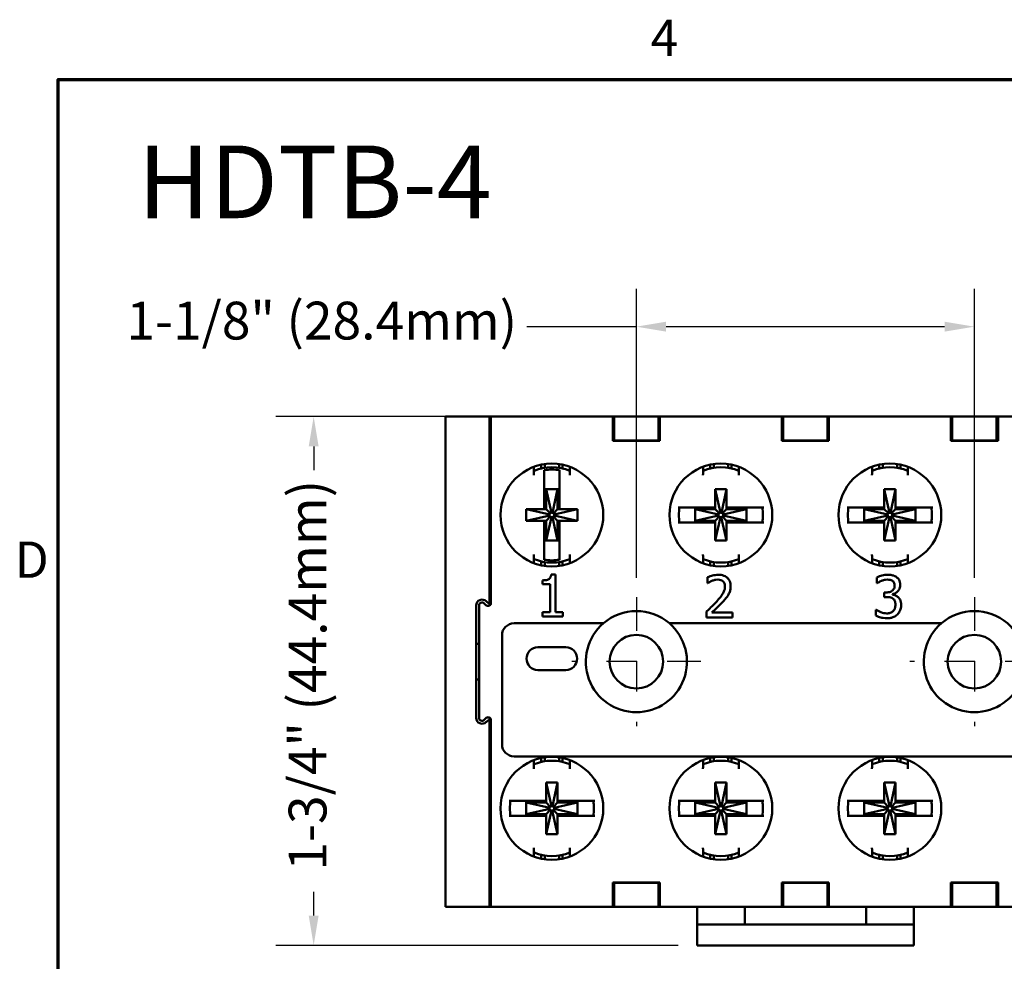
# Model space of a CAD drawing. Units: inches. Extents: x 0.5 to 21.5, y 0.2 to 16.7.
# Drawn here: x 0.6 to 3.9, y 13.6 to 16.7 of the extents above; entities that cross this region are included whole.
import ezdxf

# ---------------------------------------------------------------- set-up
doc = ezdxf.new("R2010")
doc.units = ezdxf.units.IN
doc.header["$MEASUREMENT"] = 0
doc.linetypes.add('CHAIN', pattern=[0.7087, 0.4724, -0.0591, 0.1181, -0.0591])
for name, color, linetype, lineweight in [('Border {c3}', 7, 'Continuous', 70), ('Dimension {c3}', 7, 'Continuous', 25), ('Symbol {c3}', 7, 'Continuous', 25), ('Visible {c3}', 7, 'Continuous', 50)]:
    doc.layers.add(name, color=color, linetype=linetype, lineweight=lineweight)
doc.layers.add('Center Mark {c3}', color=1, linetype='Continuous', lineweight=25, true_color=0xff0000)
doc.styles.add('Dim Text {c3}', font='tahoma.ttf')
doc.styles.add('Note Text (ANSI)', font='tahoma.ttf')
doc.styles.add('Note Text {c3}', font='tahoma.ttf')
doc.dimstyles.new('in[mm] {c3 - in[mm]}', dxfattribs={"dimtxt": 0.125, "dimasz": 0.098425, "dimexe": 0.125, "dimexo": 0.063, "dimgap": 0.031496, "dimtad": 0, "dimtoh": 1, "dimdec": 3, "dimrnd": 1e-08, "dimzin": 4, "dimdsep": 46, "dimtxsty": 'Dim Text {c3}', "dimcen": 0.09, "dimdle": 0.393701, "dimclrd": 176, "dimclre": 176, "dimclrt": 176, "dimadec": 1, "dimazin": 1, "dimtfac": 1, "dimtdec": 3, "dimtofl": 0, "dimtmove": 0, "dimatfit": 3, "dimfxl": 1, "dimtolj": 1, "dimtzin": 4, "dimlwd": -1, "dimlwe": -1, "dimarcsym": 0})

# ---------------------------------------------------------------- blocks, each defined once
blk = doc.blocks.new('Borders c3 - Border')
at = {"layer": 'Border {c3}', "flags": 128}
blk.add_lwpolyline([(0.75, 0.5), (0.75, 16.5), (21.25, 16.5), (21.25, 0.5), (0.75, 0.5)], dxfattribs=at)
at = {"layer": 'Border {c3}', "char_height": 0.12, "attachment_point": 7, "style": 'Note Text (ANSI)'}
for s, insert in [('4', (2.7081, 16.54)), ('D', (0.606, 14.815))]:
    blk.add_mtext(s, dxfattribs=dict(at, insert=insert))
blk = doc.blocks.new('*D8')
at = {"layer": 'Defpoints', "color": 0, "transparency": 16777216}
for p in [(2.739, 15.3854), (1.5943, 13.6374), (2.8616, 13.6374)]:
    blk.add_point(p, dxfattribs=at)
at = {"layer": 'Dimension {c3}', "color": 176, "true_color": 0x000080, "transparency": 16777216}
for p, q in [((2.676, 15.3854), (1.4693, 15.3854)), ((1.5943, 15.287), (1.5943, 15.2085)), ((1.5943, 13.7358), (1.5943, 13.8143)), ((2.7986, 13.6374), (1.4693, 13.6374))]:
    blk.add_line(p, q, dxfattribs=at)
for points in [[(1.5779, 15.287), (1.6107, 15.287), (1.5943, 15.3854)], [(1.5779, 13.7358), (1.6107, 13.7358), (1.5943, 13.6374)]]:
    blk.add_solid(points, dxfattribs=at)
at = {"layer": 'Dimension {c3}', "color": 176, "true_color": 0x000080, "transparency": 16777216, "insert": (1.5117, 14.5114), "char_height": 0.125, "attachment_point": 2, "rotation": 90, "style": 'Dim Text {c3}'}
blk.add_mtext('\\A1; \\fTahoma|b0|i0;\\H0.1250;1-3/4" (44.4mm)', dxfattribs=at)
blk = doc.blocks.new('*D16')
at = {"layer": 'Defpoints', "color": 0, "transparency": 16777216}
for p in [(3.7783, 15.6827), (2.661, 14.789), (3.7783, 14.789)]:
    blk.add_point(p, dxfattribs=at)
at = {"layer": 'Dimension {c3}', "color": 176, "true_color": 0x000080, "transparency": 16777216}
for p, q in [((2.661, 14.852), (2.661, 15.8077)), ((3.7783, 14.852), (3.7783, 15.8077)), ((2.661, 15.6827), (2.2991, 15.6827)), ((3.6799, 15.6827), (2.7594, 15.6827))]:
    blk.add_line(p, q, dxfattribs=at)
for points in [[(2.7594, 15.6991), (2.7594, 15.6663), (2.661, 15.6827)], [(3.6799, 15.6991), (3.6799, 15.6663), (3.7783, 15.6827)]]:
    blk.add_solid(points, dxfattribs=at)
at = {"layer": 'Dimension {c3}', "color": 176, "true_color": 0x000080, "transparency": 16777216, "insert": (1.602, 15.7653), "char_height": 0.125, "attachment_point": 2, "style": 'Dim Text {c3}'}
blk.add_mtext('\\A1; \\fTahoma|b0|i0;\\H0.1250;1-1/8" (28.4mm)', dxfattribs=at)

msp = doc.modelspace()

# ---------------------------------------------------------------- linework, layer by layer
at = {"layer": 'Center Mark {c3}', "linetype": 'CHAIN', "ltscale": 0.237201}
for p, q in [((2.661, 14.789), (2.661, 14.3618)), ((3.7783, 14.789), (3.7783, 14.3618)), ((2.8746, 14.5754), (2.4474, 14.5754)), ((3.9919, 14.5754), (3.5647, 14.5754))]:
    msp.add_line(p, q, dxfattribs=at)
at = {"layer": 'Visible {c3}'}
for p, q in [((2.1754, 15.3854), (2.0297, 15.3854)), ((2.0297, 15.3067), (2.0297, 15.3854)), ((2.1754, 15.3854), (2.1754, 15.3067)), ((2.1804, 15.3854), (2.1754, 15.3854)), ((2.1804, 15.3081), (2.1804, 15.3854)), ((2.583, 15.3854), (2.1804, 15.3854)), ((2.583, 15.3854), (2.588, 15.3854)), ((2.583, 15.3854), (2.583, 15.3081)), ((2.588, 15.3067), (2.588, 15.3854)), ((2.734, 15.3854), (2.588, 15.3854)), ((2.734, 15.3854), (2.734, 15.3067)), ((2.734, 15.3854), (2.739, 15.3854)), ((2.739, 15.3081), (2.739, 15.3854)), ((3.1416, 15.3854), (2.739, 15.3854)), ((3.1416, 15.3854), (3.1466, 15.3854)), ((3.1416, 15.3854), (3.1416, 15.3081)), ((3.1466, 15.3067), (3.1466, 15.3854)), ((3.2927, 15.3854), (3.1466, 15.3854)), ((3.2927, 15.3854), (3.2927, 15.3067)), ((3.2927, 15.3854), (3.2977, 15.3854)), ((3.2977, 15.3081), (3.2977, 15.3854)), ((3.7003, 15.3854), (3.2977, 15.3854)), ((3.7003, 15.3854), (3.7053, 15.3854)), ((3.7003, 15.3854), (3.7003, 15.3081)), ((3.7053, 15.3067), (3.7053, 15.3854)), ((3.8514, 15.3854), (3.7053, 15.3854)), ((3.8514, 15.3854), (3.8514, 15.3067)), ((3.8514, 15.3854), (3.8564, 15.3854)), ((3.8564, 15.3081), (3.8564, 15.3854)), ((4.259, 15.3854), (3.8564, 15.3854)), ((2.0297, 13.8441), (2.0297, 15.3067)), ((2.1754, 14.7691), (2.1754, 15.3067)), ((2.1804, 14.7692), (2.1804, 15.3081)), ((2.583, 15.3051), (2.583, 15.3081)), ((2.739, 15.3051), (2.583, 15.3051)), ((2.588, 15.3067), (2.734, 15.3067)), ((2.588, 15.3051), (2.588, 15.3067)), ((2.734, 15.3067), (2.734, 15.3051)), ((2.739, 15.3081), (2.739, 15.3051)), ((3.1416, 15.3051), (3.1416, 15.3081)), ((3.2977, 15.3051), (3.1416, 15.3051)), ((3.1466, 15.3067), (3.2927, 15.3067)), ((3.1466, 15.3051), (3.1466, 15.3067)), ((3.2927, 15.3067), (3.2927, 15.3051)), ((3.2977, 15.3081), (3.2977, 15.3051)), ((3.7003, 15.3051), (3.7003, 15.3081)), ((3.8564, 15.3051), (3.7003, 15.3051)), ((3.7053, 15.3067), (3.8514, 15.3067)), ((3.7053, 15.3051), (3.7053, 15.3067)), ((3.8514, 15.3067), (3.8514, 15.3051)), ((3.8564, 15.3081), (3.8564, 15.3051)), ((2.1804, 15.2547), (2.1754, 15.2547)), ((2.3226, 15.1954), (2.3226, 15.2195)), ((2.3462, 15.2138), (2.3462, 15.2264)), ((2.3567, 15.1494), (2.3567, 15.2084)), ((2.3581, 15.2161), (2.3581, 15.2285)), ((2.4053, 15.2285), (2.4053, 15.2161)), ((2.4067, 15.2084), (2.4067, 15.1494)), ((2.4171, 15.2264), (2.4171, 15.2138)), ((2.4407, 15.2195), (2.4407, 15.1954)), ((2.8813, 15.1954), (2.8813, 15.2195)), ((2.9049, 15.2138), (2.9049, 15.2264)), ((2.9167, 15.2161), (2.9167, 15.2285)), ((2.964, 15.2285), (2.964, 15.2161)), ((2.9758, 15.2264), (2.9758, 15.2138)), ((2.9994, 15.2195), (2.9994, 15.1954)), ((3.4399, 15.1954), (3.4399, 15.2195)), ((3.4636, 15.2138), (3.4636, 15.2264)), ((3.4754, 15.2161), (3.4754, 15.2285)), ((3.5226, 15.2285), (3.5226, 15.2161)), ((3.5344, 15.2264), (3.5344, 15.2138)), ((3.5581, 15.2195), (3.5581, 15.1954)), ((2.3567, 15.0794), (2.3567, 15.1494)), ((2.4067, 15.1454), (2.3567, 15.1454)), ((2.3627, 15.1454), (2.3627, 15.0794)), ((2.3627, 15.1454), (2.38, 15.0677)), ((2.4007, 15.1454), (2.3833, 15.0677)), ((2.4007, 15.0794), (2.4007, 15.1454)), ((2.4067, 15.1494), (2.4067, 15.0794)), ((2.9213, 15.1454), (2.9387, 15.0677)), ((2.9213, 15.1454), (2.9593, 15.1454)), ((2.9213, 15.0854), (2.9213, 15.1454)), ((2.9593, 15.1454), (2.942, 15.0677)), ((2.9593, 15.1454), (2.9593, 15.0854)), ((3.48, 15.1454), (3.498, 15.0678)), ((3.48, 15.1454), (3.518, 15.1454)), ((3.48, 15.0854), (3.48, 15.1454)), ((3.518, 15.1454), (3.5006, 15.0677)), ((3.518, 15.1454), (3.518, 15.0854)), ((2.2967, 15.0794), (2.3567, 15.0794)), ((2.2967, 15.0414), (2.2967, 15.0794)), ((2.2967, 15.0794), (2.3744, 15.062)), ((2.3567, 15.0794), (2.3627, 15.0794)), ((2.3627, 15.0794), (2.3764, 15.0657)), ((2.4007, 15.0794), (2.3872, 15.0655)), ((2.4667, 15.0794), (2.3891, 15.0614)), ((2.4007, 15.0794), (2.4067, 15.0794)), ((2.4067, 15.0794), (2.4667, 15.0794)), ((2.4667, 15.0794), (2.4667, 15.0414)), ((2.7987, 15.0854), (2.8513, 15.0854)), ((2.8513, 15.0854), (2.9213, 15.0854)), ((2.8553, 15.0854), (2.8553, 15.0354)), ((2.9213, 15.0794), (2.8553, 15.0794)), ((2.8553, 15.0794), (2.933, 15.062)), ((2.9213, 15.0794), (2.9213, 15.0854)), ((2.9213, 15.0794), (2.935, 15.0657)), ((2.9593, 15.0794), (2.9456, 15.0657)), ((3.0253, 15.0794), (2.9477, 15.062)), ((2.9593, 15.0854), (2.9593, 15.0794)), ((2.9593, 15.0854), (3.0294, 15.0854)), ((3.0253, 15.0794), (2.9593, 15.0794)), ((3.0253, 15.0354), (3.0253, 15.0854)), ((3.0294, 15.0854), (3.082, 15.0854)), ((3.3574, 15.0854), (3.41, 15.0854)), ((3.41, 15.0854), (3.48, 15.0854)), ((3.414, 15.0854), (3.414, 15.0354)), ((3.48, 15.0794), (3.414, 15.0794)), ((3.414, 15.0794), (3.4917, 15.062)), ((3.48, 15.0794), (3.48, 15.0854)), ((3.48, 15.0794), (3.4939, 15.0659)), ((3.518, 15.0794), (3.5043, 15.0657)), ((3.584, 15.0794), (3.5063, 15.062)), ((3.518, 15.0854), (3.518, 15.0794)), ((3.518, 15.0854), (3.588, 15.0854)), ((3.584, 15.0794), (3.518, 15.0794)), ((3.584, 15.0354), (3.584, 15.0854)), ((3.588, 15.0854), (3.6406, 15.0854)), ((2.2967, 15.0414), (2.3744, 15.0588)), ((2.3567, 15.0414), (2.2967, 15.0414)), ((2.3567, 14.9714), (2.3567, 15.0414)), ((2.3627, 15.0414), (2.3567, 15.0414)), ((2.3627, 15.0414), (2.3764, 15.0551)), ((2.3627, 14.9754), (2.38, 15.0531)), ((2.3627, 15.0414), (2.3627, 14.9754)), ((2.4007, 14.9754), (2.3833, 15.0531)), ((2.4007, 15.0414), (2.387, 15.0551)), ((2.4667, 15.0414), (2.389, 15.0588)), ((2.4067, 15.0414), (2.4007, 15.0414)), ((2.4007, 14.9754), (2.4007, 15.0414)), ((2.4067, 15.0414), (2.4067, 14.9714)), ((2.4667, 15.0414), (2.4067, 15.0414)), ((2.8553, 15.0414), (2.933, 15.0588)), ((2.8553, 15.0414), (2.9213, 15.0414)), ((2.9213, 15.0414), (2.935, 15.0551)), ((2.9213, 14.9754), (2.9387, 15.0531)), ((2.9213, 15.0354), (2.9213, 15.0414)), ((2.9593, 14.9754), (2.9413, 15.053)), ((2.9593, 15.0414), (2.9454, 15.0549)), ((3.0253, 15.0414), (2.9477, 15.0588)), ((2.9593, 15.0414), (2.9593, 15.0354)), ((2.9593, 15.0414), (3.0253, 15.0414)), ((3.414, 15.0414), (3.4917, 15.0588)), ((3.414, 15.0414), (3.48, 15.0414)), ((3.48, 15.0414), (3.4937, 15.0551)), ((3.48, 14.9754), (3.4974, 15.0531)), ((3.48, 15.0354), (3.48, 15.0414)), ((3.518, 14.9754), (3.5006, 15.0531)), ((3.518, 15.0414), (3.5043, 15.0551)), ((3.584, 15.0414), (3.5063, 15.0588)), ((3.518, 15.0414), (3.518, 15.0354)), ((3.518, 15.0414), (3.584, 15.0414)), ((2.8513, 15.0354), (2.7987, 15.0354)), ((2.9213, 15.0354), (2.8513, 15.0354)), ((2.9213, 14.9754), (2.9213, 15.0354)), ((3.0294, 15.0354), (2.9593, 15.0354)), ((2.9593, 15.0354), (2.9593, 14.9754)), ((3.082, 15.0354), (3.0294, 15.0354)), ((3.41, 15.0354), (3.3574, 15.0354)), ((3.48, 15.0354), (3.41, 15.0354)), ((3.48, 14.9754), (3.48, 15.0354)), ((3.518, 15.0354), (3.518, 14.9754)), ((3.588, 15.0354), (3.518, 15.0354)), ((3.6406, 15.0354), (3.588, 15.0354)), ((2.3567, 14.9754), (2.4067, 14.9754)), ((2.3567, 14.9123), (2.3567, 14.9714)), ((2.4067, 14.9714), (2.4067, 14.9123)), ((2.9593, 14.9754), (2.9213, 14.9754)), ((3.518, 14.9754), (3.48, 14.9754)), ((2.3226, 14.902), (2.3226, 14.9251)), ((2.3462, 14.8941), (2.3462, 14.9069)), ((2.4171, 14.9069), (2.4171, 14.8941)), ((2.4407, 14.9251), (2.4407, 14.902)), ((2.8813, 14.902), (2.8813, 14.9251)), ((2.9049, 14.8941), (2.9049, 14.9069)), ((2.9758, 14.9069), (2.9758, 14.8941)), ((2.9994, 14.9251), (2.9994, 14.902)), ((3.4399, 14.902), (3.4399, 14.9251)), ((3.4636, 14.8941), (3.4636, 14.9069)), ((3.5344, 14.9069), (3.5344, 14.8941)), ((3.5581, 14.9251), (3.5581, 14.902)), ((2.3226, 14.9009), (2.3226, 14.902)), ((2.3581, 14.892), (2.3581, 14.9047)), ((2.4053, 14.9047), (2.4053, 14.892)), ((2.4407, 14.902), (2.4407, 14.9009)), ((2.8813, 14.9009), (2.8813, 14.902)), ((2.9167, 14.892), (2.9167, 14.9047)), ((2.964, 14.9047), (2.964, 14.892)), ((2.9994, 14.902), (2.9994, 14.9009)), ((3.4399, 14.9009), (3.4399, 14.902)), ((3.4754, 14.892), (3.4754, 14.9047)), ((3.5226, 14.9047), (3.5226, 14.892)), ((3.5581, 14.902), (3.5581, 14.9009)), ((2.3509, 14.8442), (2.3509, 14.8316)), ((2.3936, 14.8634), (2.3793, 14.8634)), ((2.3936, 14.7392), (2.3936, 14.8634)), ((2.8962, 14.8543), (2.8962, 14.8347)), ((3.4562, 14.8541), (3.4562, 14.8346)), ((2.3509, 14.8316), (2.3759, 14.8316)), ((2.3759, 14.8316), (2.3759, 14.7392)), ((2.8962, 14.8347), (2.8972, 14.8347)), ((3.4562, 14.8346), (3.4573, 14.8346)), ((3.4867, 14.8043), (3.4805, 14.8043)), ((3.4805, 14.8043), (3.4805, 14.789)), ((3.4805, 14.789), (3.4884, 14.789)), ((3.508, 14.7972), (3.508, 14.7985)), ((2.1313, 14.3898), (2.1313, 14.761)), ((2.141, 14.761), (2.141, 14.3898)), ((2.1636, 14.7622), (2.1578, 14.768)), ((2.1647, 14.7749), (2.1676, 14.7719)), ((2.1746, 14.7691), (2.1754, 14.7691)), ((2.1754, 14.7606), (2.1754, 14.7691)), ((3.4537, 14.747), (3.4524, 14.747)), ((3.4524, 14.747), (3.4524, 14.7275)), ((2.3509, 14.7392), (2.3509, 14.7251)), ((2.3759, 14.7392), (2.3509, 14.7392)), ((2.3509, 14.7251), (2.4181, 14.7251)), ((2.4181, 14.7392), (2.3936, 14.7392)), ((2.4181, 14.7251), (2.4181, 14.7392)), ((2.8933, 14.7414), (2.8933, 14.7219)), ((2.8933, 14.7219), (2.9783, 14.7219)), ((2.9783, 14.7379), (2.9106, 14.7379)), ((2.9783, 14.7219), (2.9783, 14.7379)), ((2.2567, 14.7022), (2.5519, 14.7022)), ((2.7702, 14.7022), (3.6692, 14.7022)), ((2.217, 14.302), (2.217, 14.6625)), ((2.141, 14.6344), (2.1313, 14.6344)), ((2.3356, 14.623), (2.4277, 14.623)), ((2.1313, 14.5163), (2.141, 14.5163)), ((2.4277, 14.5478), (2.3356, 14.5478)), ((2.1578, 14.3828), (2.1636, 14.3886)), ((2.1754, 14.3819), (2.1754, 14.3902)), ((2.1678, 14.379), (2.1647, 14.3759)), ((2.1754, 14.3819), (2.1747, 14.3819)), ((2.1754, 13.8441), (2.1754, 14.3819)), ((2.1804, 13.8427), (2.1804, 14.3816)), ((2.2567, 14.2624), (4.1827, 14.2624)), ((2.3462, 14.2438), (2.3462, 14.2567)), ((2.3581, 14.2461), (2.3581, 14.2588)), ((2.4053, 14.2588), (2.4053, 14.2461)), ((2.4171, 14.2567), (2.4171, 14.2438)), ((2.9049, 14.2438), (2.9049, 14.2567)), ((2.9167, 14.2461), (2.9167, 14.2588)), ((2.964, 14.2588), (2.964, 14.2461)), ((2.9758, 14.2567), (2.9758, 14.2438)), ((3.4636, 14.2438), (3.4636, 14.2567)), ((3.4754, 14.2461), (3.4754, 14.2588)), ((3.5226, 14.2588), (3.5226, 14.2461)), ((3.5344, 14.2567), (3.5344, 14.2438)), ((2.3226, 14.2487), (2.3226, 14.2498)), ((2.3226, 14.2257), (2.3226, 14.2487)), ((2.4407, 14.2498), (2.4407, 14.2487)), ((2.4407, 14.2487), (2.4407, 14.2257)), ((2.8813, 14.2487), (2.8813, 14.2498)), ((2.8813, 14.2257), (2.8813, 14.2487)), ((2.9994, 14.2498), (2.9994, 14.2487)), ((2.9994, 14.2487), (2.9994, 14.2257)), ((3.4399, 14.2487), (3.4399, 14.2498)), ((3.4399, 14.2257), (3.4399, 14.2487)), ((3.5581, 14.2498), (3.5581, 14.2487)), ((3.5581, 14.2487), (3.5581, 14.2257)), ((2.3627, 14.1754), (2.38, 14.0977)), ((2.3627, 14.1754), (2.4007, 14.1754)), ((2.3627, 14.1154), (2.3627, 14.1754)), ((2.4007, 14.1754), (2.3833, 14.0977)), ((2.4007, 14.1754), (2.4007, 14.1154)), ((2.9213, 14.1754), (2.9387, 14.0977)), ((2.9213, 14.1754), (2.9593, 14.1754)), ((2.9213, 14.1154), (2.9213, 14.1754)), ((2.9593, 14.1754), (2.942, 14.0977)), ((2.9593, 14.1754), (2.9593, 14.1154)), ((3.48, 14.1754), (3.4974, 14.0977)), ((3.48, 14.1754), (3.518, 14.1754)), ((3.48, 14.1154), (3.48, 14.1754)), ((3.518, 14.1754), (3.5006, 14.0977)), ((3.518, 14.1754), (3.518, 14.1154)), ((2.24, 14.1154), (2.2926, 14.1154)), ((2.2926, 14.1154), (2.3627, 14.1154)), ((2.2967, 14.1154), (2.2967, 14.0654)), ((2.3627, 14.1094), (2.2967, 14.1094)), ((2.2967, 14.1094), (2.3744, 14.092)), ((2.3627, 14.1094), (2.3627, 14.1154)), ((2.3627, 14.1094), (2.3764, 14.0957)), ((2.4007, 14.1094), (2.387, 14.0957)), ((2.4667, 14.1094), (2.389, 14.092)), ((2.4007, 14.1154), (2.4007, 14.1094)), ((2.4007, 14.1154), (2.4707, 14.1154)), ((2.4667, 14.1094), (2.4007, 14.1094)), ((2.4667, 14.0654), (2.4667, 14.1154)), ((2.4707, 14.1154), (2.5233, 14.1154)), ((2.7987, 14.1154), (2.8513, 14.1154)), ((2.8513, 14.1154), (2.9213, 14.1154)), ((2.8553, 14.1154), (2.8553, 14.0654)), ((2.9213, 14.1094), (2.8553, 14.1094)), ((2.8553, 14.1094), (2.933, 14.092)), ((2.9213, 14.1094), (2.9213, 14.1154)), ((2.9213, 14.1094), (2.935, 14.0957)), ((2.9593, 14.1094), (2.9456, 14.0957)), ((3.0253, 14.1094), (2.9477, 14.092)), ((2.9593, 14.1154), (2.9593, 14.1094)), ((2.9593, 14.1154), (3.0294, 14.1154)), ((3.0253, 14.1094), (2.9593, 14.1094)), ((3.0253, 14.0654), (3.0253, 14.1154)), ((3.0294, 14.1154), (3.082, 14.1154)), ((3.3574, 14.1154), (3.41, 14.1154)), ((3.41, 14.1154), (3.48, 14.1154)), ((3.414, 14.1154), (3.414, 14.0654)), ((3.48, 14.1094), (3.414, 14.1094)), ((3.414, 14.1094), (3.4917, 14.092)), ((3.48, 14.1094), (3.48, 14.1154)), ((3.48, 14.1094), (3.4937, 14.0957)), ((3.518, 14.1094), (3.5043, 14.0957)), ((3.584, 14.1094), (3.5063, 14.092)), ((3.518, 14.1154), (3.518, 14.1094)), ((3.518, 14.1154), (3.588, 14.1154)), ((3.584, 14.1094), (3.518, 14.1094)), ((3.584, 14.0654), (3.584, 14.1154)), ((3.588, 14.1154), (3.6406, 14.1154)), ((2.2926, 14.0654), (2.24, 14.0654)), ((2.3627, 14.0654), (2.2926, 14.0654)), ((2.2967, 14.0714), (2.3744, 14.0888)), ((2.2967, 14.0714), (2.3627, 14.0714)), ((2.3627, 14.0714), (2.3764, 14.0851)), ((2.3627, 14.0054), (2.38, 14.0831)), ((2.3627, 14.0654), (2.3627, 14.0714)), ((2.3627, 14.0054), (2.3627, 14.0654)), ((2.4007, 14.0054), (2.3827, 14.083)), ((2.4007, 14.0714), (2.3867, 14.0849)), ((2.4667, 14.0714), (2.389, 14.0888)), ((2.4007, 14.0714), (2.4007, 14.0654)), ((2.4007, 14.0714), (2.4667, 14.0714)), ((2.4707, 14.0654), (2.4007, 14.0654)), ((2.4007, 14.0654), (2.4007, 14.0054)), ((2.5233, 14.0654), (2.4707, 14.0654)), ((2.8513, 14.0654), (2.7987, 14.0654)), ((2.9213, 14.0654), (2.8513, 14.0654)), ((2.8553, 14.0714), (2.933, 14.0888)), ((2.8553, 14.0714), (2.9213, 14.0714)), ((2.9213, 14.0714), (2.935, 14.0851)), ((2.9213, 14.0054), (2.9387, 14.0831)), ((2.9213, 14.0654), (2.9213, 14.0714)), ((2.9213, 14.0054), (2.9213, 14.0654)), ((2.9593, 14.0054), (2.9413, 14.083)), ((2.9593, 14.0714), (2.9454, 14.0849)), ((3.0253, 14.0714), (2.9477, 14.0888)), ((2.9593, 14.0714), (2.9593, 14.0654)), ((2.9593, 14.0714), (3.0253, 14.0714)), ((3.0294, 14.0654), (2.9593, 14.0654)), ((2.9593, 14.0654), (2.9593, 14.0054)), ((3.082, 14.0654), (3.0294, 14.0654)), ((3.41, 14.0654), (3.3574, 14.0654)), ((3.48, 14.0654), (3.41, 14.0654)), ((3.414, 14.0714), (3.4917, 14.0888)), ((3.414, 14.0714), (3.48, 14.0714)), ((3.48, 14.0714), (3.4937, 14.0851)), ((3.48, 14.0054), (3.4974, 14.0831)), ((3.48, 14.0654), (3.48, 14.0714)), ((3.48, 14.0054), (3.48, 14.0654)), ((3.518, 14.0054), (3.5, 14.083)), ((3.518, 14.0714), (3.5041, 14.0849)), ((3.584, 14.0714), (3.5063, 14.0888)), ((3.518, 14.0714), (3.518, 14.0654)), ((3.518, 14.0714), (3.584, 14.0714)), ((3.588, 14.0654), (3.518, 14.0654)), ((3.518, 14.0654), (3.518, 14.0054)), ((3.6406, 14.0654), (3.588, 14.0654)), ((2.4007, 14.0054), (2.3627, 14.0054)), ((2.9593, 14.0054), (2.9213, 14.0054)), ((3.518, 14.0054), (3.48, 14.0054)), ((2.3226, 13.9313), (2.3226, 13.9554)), ((2.3462, 13.9244), (2.3462, 13.9369)), ((2.3581, 13.9223), (2.3581, 13.9347)), ((2.4053, 13.9347), (2.4053, 13.9223)), ((2.4171, 13.9369), (2.4171, 13.9244)), ((2.4407, 13.9554), (2.4407, 13.9313)), ((2.8813, 13.9313), (2.8813, 13.9554)), ((2.9049, 13.9244), (2.9049, 13.9369)), ((2.9167, 13.9223), (2.9167, 13.9347)), ((2.964, 13.9347), (2.964, 13.9223)), ((2.9758, 13.9369), (2.9758, 13.9244)), ((2.9994, 13.9554), (2.9994, 13.9313)), ((3.4399, 13.9313), (3.4399, 13.9554)), ((3.4636, 13.9244), (3.4636, 13.9369)), ((3.4754, 13.9223), (3.4754, 13.9347)), ((3.5226, 13.9347), (3.5226, 13.9223)), ((3.5344, 13.9369), (3.5344, 13.9244)), ((3.5581, 13.9554), (3.5581, 13.9313)), ((2.1804, 13.8961), (2.1754, 13.8961)), ((2.0297, 13.7653), (2.0297, 13.8441)), ((2.1754, 13.8441), (2.1754, 13.7653)), ((2.1804, 13.7653), (2.1804, 13.8427)), ((2.583, 13.8427), (2.583, 13.8457)), ((2.583, 13.8457), (2.739, 13.8457)), ((2.583, 13.8427), (2.583, 13.7653)), ((2.588, 13.8441), (2.588, 13.8457)), ((2.734, 13.8441), (2.588, 13.8441)), ((2.588, 13.7653), (2.588, 13.8441)), ((2.734, 13.8457), (2.734, 13.8441)), ((2.734, 13.8441), (2.734, 13.7653)), ((2.739, 13.8457), (2.739, 13.8427)), ((2.739, 13.7653), (2.739, 13.8427)), ((3.1416, 13.8427), (3.1416, 13.8457)), ((3.1416, 13.8457), (3.2977, 13.8457)), ((3.1416, 13.8427), (3.1416, 13.7653)), ((3.1466, 13.8441), (3.1466, 13.8457)), ((3.2927, 13.8441), (3.1466, 13.8441)), ((3.1466, 13.7653), (3.1466, 13.8441)), ((3.2927, 13.8457), (3.2927, 13.8441)), ((3.2927, 13.8441), (3.2927, 13.7653)), ((3.2977, 13.8457), (3.2977, 13.8427)), ((3.2977, 13.7653), (3.2977, 13.8427)), ((3.7003, 13.8427), (3.7003, 13.8457)), ((3.7003, 13.8457), (3.8564, 13.8457)), ((3.7003, 13.8427), (3.7003, 13.7653)), ((3.7053, 13.8441), (3.7053, 13.8457)), ((3.8514, 13.8441), (3.7053, 13.8441)), ((3.7053, 13.7653), (3.7053, 13.8441)), ((3.8514, 13.8457), (3.8514, 13.8441)), ((3.8514, 13.8441), (3.8514, 13.7653)), ((3.8564, 13.8457), (3.8564, 13.8427)), ((3.8564, 13.7653), (3.8564, 13.8427)), ((2.0297, 13.7653), (2.1754, 13.7653)), ((2.1804, 13.7653), (2.1754, 13.7653)), ((2.1804, 13.7653), (2.583, 13.7653)), ((2.588, 13.7653), (2.583, 13.7653)), ((2.588, 13.7653), (2.734, 13.7653)), ((2.739, 13.7653), (2.734, 13.7653)), ((2.739, 13.7653), (3.1416, 13.7653)), ((2.8616, 13.7653), (2.8616, 13.7555)), ((2.8616, 13.7555), (2.8616, 13.7063)), ((3.0191, 13.7653), (3.0191, 13.7555)), ((3.0191, 13.7555), (3.0191, 13.7063)), ((3.1466, 13.7653), (3.1416, 13.7653)), ((3.1466, 13.7653), (3.2927, 13.7653)), ((3.2977, 13.7653), (3.2927, 13.7653)), ((3.2977, 13.7653), (3.7003, 13.7653)), ((3.4203, 13.7653), (3.4203, 13.7555)), ((3.4203, 13.7555), (3.4203, 13.7063)), ((3.5777, 13.7653), (3.5777, 13.7555)), ((3.5777, 13.7555), (3.5777, 13.7063)), ((3.7053, 13.7653), (3.7003, 13.7653)), ((3.7053, 13.7653), (3.8514, 13.7653)), ((3.8564, 13.7653), (3.8514, 13.7653)), ((3.8564, 13.7653), (4.259, 13.7653)), ((2.8616, 13.7063), (3.5777, 13.7063)), ((2.8616, 13.7063), (2.8616, 13.6374)), ((3.5777, 13.7063), (3.5777, 13.6374)), ((2.8616, 13.6374), (3.5777, 13.6374))]:
    msp.add_line(p, q, dxfattribs=at)
for centre, radius in [((2.3817, 15.0602), 0.1699), ((2.9403, 15.0602), 0.1699), ((3.499, 15.0602), 0.1699), ((2.661, 14.5754), 0.0886), ((3.7783, 14.5754), 0.0886), ((2.3817, 14.0905), 0.1699), ((2.9403, 14.0905), 0.1699), ((3.499, 14.0905), 0.1699)]:
    msp.add_circle(centre, radius, dxfattribs=at)
for centre, radius, start, end in [((2.3817, 15.0604), 0.1575, 67.9757, 112.0243), ((2.3817, 15.0604), 0.1501, 80.4152, 99.5848), ((2.9403, 15.0604), 0.1575, 67.9757, 112.0243), ((3.499, 15.0604), 0.1575, 67.9757, 112.0243), ((2.307, 15.1954), 0.0156, 344.8563, 0), ((2.4564, 15.1954), 0.0156, 180, 195.1437), ((2.8657, 15.1954), 0.0156, 344.8563, 0), ((3.015, 15.1954), 0.0156, 180, 195.1437), ((3.4243, 15.1954), 0.0156, 344.8563, 0), ((3.5737, 15.1954), 0.0156, 180, 195.1437), ((2.9403, 15.0602), 0.1388, 169.5559, 190.3119), ((2.9403, 15.0602), 0.1388, 349.6881, 10.4441), ((3.499, 15.0602), 0.1388, 169.5559, 190.3119), ((3.499, 15.0602), 0.1388, 349.6881, 10.4441), ((2.3817, 15.0604), 0.0075, 167.3998, 192.6002), ((2.3817, 15.0604), 0.0075, 135, 167.3998), ((2.3817, 15.0604), 0.0075, 192.6002, 225), ((2.3817, 15.0604), 0.0075, 102.6002, 135), ((2.3817, 15.0604), 0.0075, 225, 257.3998), ((2.3817, 15.0604), 0.0075, 77.3998, 102.6002), ((2.3817, 15.0604), 0.0075, 257.3998, 282.6002), ((2.3817, 15.0604), 0.0075, 42.4587, 77.3998), ((2.3817, 15.0604), 0.0075, 282.6002, 315), ((2.3817, 15.0604), 0.0075, 315, 347.3998), ((2.3817, 15.0604), 0.0075, 7.5175, 42.4587), ((2.3817, 15.0604), 0.0075, 347.3998, 7.5175), ((2.9403, 15.0604), 0.0075, 167.3998, 192.6002), ((2.9403, 15.0604), 0.0075, 135, 167.3998), ((2.9403, 15.0604), 0.0075, 192.6002, 225), ((2.9403, 15.0604), 0.0075, 102.6002, 135), ((2.9403, 15.0604), 0.0075, 225, 257.3998), ((2.9403, 15.0604), 0.0075, 77.3998, 102.6002), ((2.9403, 15.0604), 0.0075, 257.3998, 277.5175), ((2.9403, 15.0604), 0.0075, 277.5175, 312.4587), ((2.9403, 15.0604), 0.0075, 45, 77.3998), ((2.9403, 15.0604), 0.0075, 312.4587, 347.3998), ((2.9403, 15.0604), 0.0075, 12.6002, 45), ((2.9403, 15.0604), 0.0075, 347.3998, 12.6002), ((3.499, 15.0604), 0.0075, 167.3998, 192.6002), ((3.499, 15.0604), 0.0075, 132.4587, 167.3998), ((3.499, 15.0604), 0.0075, 192.6002, 225), ((3.499, 15.0604), 0.0075, 225, 257.3998), ((3.499, 15.0604), 0.0075, 97.5175, 132.4587), ((3.499, 15.0604), 0.0075, 257.3998, 282.6002), ((3.499, 15.0604), 0.0075, 77.3998, 97.5175), ((3.499, 15.0604), 0.0075, 45, 77.3998), ((3.499, 15.0604), 0.0075, 282.6002, 315), ((3.499, 15.0604), 0.0075, 12.6002, 45), ((3.499, 15.0604), 0.0075, 315, 347.3998), ((3.499, 15.0604), 0.0075, 347.3998, 12.6002), ((2.307, 14.9251), 0.0156, 0, 16.5224), ((2.3817, 15.0604), 0.1575, 247.9757, 292.0243), ((2.3817, 15.0604), 0.1501, 260.4152, 279.5848), ((2.4564, 14.9251), 0.0156, 163.4776, 180), ((2.8657, 14.9251), 0.0156, 0, 16.5224), ((2.9403, 15.0604), 0.1575, 247.9757, 292.0243), ((3.015, 14.9251), 0.0156, 163.4776, 180), ((3.4243, 14.9251), 0.0156, 0, 16.5224), ((3.499, 15.0604), 0.1575, 247.9757, 292.0243), ((3.5737, 14.9251), 0.0156, 163.4776, 180), ((2.1508, 14.761), 0.0196, 45.0724, 180), ((2.1508, 14.761), 0.00984, 45.0724, 180), ((2.1705, 14.7692), 0.00984, 225.0724, 0), ((2.1746, 14.7789), 0.00984, 225.0724, 270), ((2.661, 14.5754), 0.1673, 49.2832, 130.7168), ((3.7783, 14.5754), 0.1673, 49.2832, 130.7168), ((2.2567, 14.6625), 0.0397, 90, 180), ((2.661, 14.5754), 0.1673, 130.7168, 49.2832), ((3.7783, 14.5754), 0.1673, 130.7168, 49.2832), ((2.3356, 14.5854), 0.0376, 90, 270), ((2.4277, 14.5854), 0.0376, 270, 90), ((2.1508, 14.3898), 0.0196, 180, 314.9276), ((2.1508, 14.3898), 0.00984, 180, 314.9276), ((2.1705, 14.3816), 0.00984, 0, 134.9276), ((2.1747, 14.372), 0.00984, 90, 134.9276), ((2.2567, 14.302), 0.0397, 180, 270), ((2.307, 14.2257), 0.0156, 343.4776, 0), ((2.3817, 14.0904), 0.1575, 67.9757, 112.0243), ((2.4564, 14.2257), 0.0156, 180, 196.5224), ((2.8657, 14.2257), 0.0156, 343.4776, 0), ((2.9403, 14.0904), 0.1575, 67.9757, 112.0243), ((3.015, 14.2257), 0.0156, 180, 196.5224), ((3.4243, 14.2257), 0.0156, 343.4776, 0), ((3.499, 14.0904), 0.1575, 67.9757, 112.0243), ((3.5737, 14.2257), 0.0156, 180, 196.5224), ((2.3817, 14.0905), 0.1388, 169.6881, 190.4441), ((2.3817, 14.0904), 0.0075, 135, 167.3998), ((2.3817, 14.0904), 0.0075, 102.6002, 135), ((2.3817, 14.0904), 0.0075, 77.3998, 102.6002), ((2.3817, 14.0904), 0.0075, 45, 77.3998), ((2.3817, 14.0904), 0.0075, 12.6002, 45), ((2.3817, 14.0905), 0.1388, 349.5559, 10.3119), ((2.9403, 14.0905), 0.1388, 169.6881, 190.4441), ((2.9403, 14.0904), 0.0075, 135, 167.3998), ((2.9403, 14.0904), 0.0075, 102.6002, 135), ((2.9403, 14.0904), 0.0075, 77.3998, 102.6002), ((2.9403, 14.0904), 0.0075, 45, 77.3998), ((2.9403, 14.0904), 0.0075, 12.6002, 45), ((2.9403, 14.0905), 0.1388, 349.5559, 10.3119), ((3.499, 14.0905), 0.1388, 169.6881, 190.4441), ((3.499, 14.0904), 0.0075, 135, 167.3998), ((3.499, 14.0904), 0.0075, 102.6002, 135), ((3.499, 14.0904), 0.0075, 77.3998, 102.6002), ((3.499, 14.0904), 0.0075, 45, 77.3998), ((3.499, 14.0904), 0.0075, 12.6002, 45), ((3.499, 14.0905), 0.1388, 349.5559, 10.3119), ((2.3817, 14.0904), 0.0075, 167.3998, 192.6002), ((2.3817, 14.0904), 0.0075, 192.6002, 225), ((2.3817, 14.0904), 0.0075, 225, 257.3998), ((2.3817, 14.0904), 0.0075, 257.3998, 277.5175), ((2.3817, 14.0904), 0.0075, 277.5175, 312.4587), ((2.3817, 14.0904), 0.0075, 312.4587, 347.3998), ((2.3817, 14.0904), 0.0075, 347.3998, 12.6002), ((2.9403, 14.0904), 0.0075, 167.3998, 192.6002), ((2.9403, 14.0904), 0.0075, 192.6002, 225), ((2.9403, 14.0904), 0.0075, 225, 257.3998), ((2.9403, 14.0904), 0.0075, 257.3998, 277.5175), ((2.9403, 14.0904), 0.0075, 277.5175, 312.4587), ((2.9403, 14.0904), 0.0075, 312.4587, 347.3998), ((2.9403, 14.0904), 0.0075, 347.3998, 12.6002), ((3.499, 14.0904), 0.0075, 167.3998, 192.6002), ((3.499, 14.0904), 0.0075, 192.6002, 225), ((3.499, 14.0904), 0.0075, 225, 257.3998), ((3.499, 14.0904), 0.0075, 257.3998, 277.5175), ((3.499, 14.0904), 0.0075, 277.5175, 312.4587), ((3.499, 14.0904), 0.0075, 312.4587, 347.3998), ((3.499, 14.0904), 0.0075, 347.3998, 12.6002), ((2.307, 13.9554), 0.0156, 0, 15.1437), ((2.3817, 14.0904), 0.1575, 247.9757, 292.0243), ((2.4564, 13.9554), 0.0156, 164.8563, 180), ((2.8657, 13.9554), 0.0156, 0, 15.1437), ((2.9403, 14.0904), 0.1575, 247.9757, 292.0243), ((3.015, 13.9554), 0.0156, 164.8563, 180), ((3.4243, 13.9554), 0.0156, 0, 15.1437), ((3.499, 14.0904), 0.1575, 247.9757, 292.0243), ((3.5737, 13.9554), 0.0156, 164.8563, 180)]:
    msp.add_arc(centre, radius, start, end, dxfattribs=at)
for points, knots in [([(2.3793, 14.8634), (2.3792, 14.8615), (2.3789, 14.8596), (2.378, 14.8563), (2.3774, 14.8547), (2.3758, 14.8518), (2.3747, 14.8505), (2.3726, 14.8487), (2.3709, 14.8474), (2.3628, 14.8447), (2.3567, 14.8442), (2.3509, 14.8442)], [-0.2309077, -0.2309077, -0.2309077, -0.2309077, -0.1751661, -0.1751661, -0.127054, -0.127054, -0.0749101, -0.0749101, -0.0448609, -0.0448609, 0, 0, 0, 0]), ([(2.9315, 14.8626), (2.9249, 14.8626), (2.9184, 14.8615), (2.9094, 14.8591), (2.9018, 14.8571), (2.8962, 14.8543)], [-0.1589094, -0.1589094, -0.1589094, -0.1589094, -0.047502, -0.047502, 0, 0, 0, 0]), ([(2.8972, 14.8347), (2.899, 14.8359), (2.9012, 14.8373), (2.904, 14.8391), (2.9067, 14.8407), (2.9106, 14.8423)], [-0.09223777, -0.09223777, -0.09223777, -0.09223777, -0.03170271, -0.03170271, 0, 0, 0, 0]), ([(2.9106, 14.8423), (2.9137, 14.8436), (2.9169, 14.8446), (2.9218, 14.8458), (2.9255, 14.8466), (2.9301, 14.8466)], [-0.1085205, -0.1085205, -0.1085205, -0.1085205, -0.0356685, -0.0356685, 0, 0, 0, 0]), ([(2.9301, 14.8466), (2.9346, 14.8466), (2.9377, 14.8459), (2.9424, 14.8442), (2.9449, 14.8429), (2.947, 14.841)], [-0.03835738, -0.03835738, -0.03835738, -0.03835738, -0.02153131, -0.02153131, 0, 0, 0, 0]), ([(2.9726, 14.8247), (2.9726, 14.8277), (2.9723, 14.8306), (2.9713, 14.8362), (2.9705, 14.8388), (2.9677, 14.8454), (2.9653, 14.8489), (2.9596, 14.8544), (2.9559, 14.8573), (2.9445, 14.8617), (2.9379, 14.8626), (2.9315, 14.8626)], [-0.2204619, -0.2204619, -0.2204619, -0.2204619, -0.1832692, -0.1832692, -0.1489931, -0.1489931, -0.0932895, -0.0932895, -0.0490544, -0.0490544, 0, 0, 0, 0]), ([(3.4922, 14.8626), (3.4856, 14.8626), (3.479, 14.8616), (3.468, 14.8588), (3.4614, 14.8569), (3.4562, 14.8541)], [-0.1079967, -0.1079967, -0.1079967, -0.1079967, -0.0449916, -0.0449916, 0, 0, 0, 0]), ([(3.4573, 14.8346), (3.4592, 14.8359), (3.4612, 14.8372), (3.4641, 14.8389), (3.4665, 14.8404), (3.4709, 14.8423)], [-0.1179311, -0.1179311, -0.1179311, -0.1179311, -0.03663, -0.03663, 0, 0, 0, 0]), ([(3.4709, 14.8423), (3.4741, 14.8435), (3.4774, 14.8446), (3.4823, 14.8458), (3.4859, 14.8466), (3.4907, 14.8466)], [-0.1158938, -0.1158938, -0.1158938, -0.1158938, -0.0367146, -0.0367146, 0, 0, 0, 0]), ([(3.4907, 14.8466), (3.4938, 14.8466), (3.4968, 14.8463), (3.5012, 14.8454), (3.5042, 14.8446), (3.5075, 14.8424)], [-0.09407379, -0.09407379, -0.09407379, -0.09407379, -0.03012614, -0.03012614, 0, 0, 0, 0]), ([(3.5212, 14.8548), (3.5173, 14.8575), (3.5131, 14.8595), (3.5053, 14.8616), (3.5002, 14.8626), (3.4922, 14.8626)], [-0.1480925, -0.1480925, -0.1480925, -0.1480925, -0.0609594, -0.0609594, 0, 0, 0, 0]), ([(3.5075, 14.8424), (3.5088, 14.8415), (3.5099, 14.8404), (3.5117, 14.8382), (3.5127, 14.8368), (3.5144, 14.8325), (3.5147, 14.83), (3.5147, 14.8274)], [-0.05484124, -0.05484124, -0.05484124, -0.05484124, -0.0347468, -0.0347468, -0.01935406, -0.01935406, 0, 0, 0, 0]), ([(3.5335, 14.8293), (3.5335, 14.8324), (3.5332, 14.8356), (3.5318, 14.8407), (3.5309, 14.8434), (3.5271, 14.8497), (3.5244, 14.8525), (3.5212, 14.8548)], [-0.09293355, -0.09293355, -0.09293355, -0.09293355, -0.0559816, -0.0559816, -0.02995272, -0.02995272, 0, 0, 0, 0]), ([(2.9538, 14.8237), (2.9538, 14.82), (2.9533, 14.8164), (2.9514, 14.8092), (2.9499, 14.8056), (2.9434, 14.7939), (2.9347, 14.7835), (2.9266, 14.7746)], [-0.1641887, -0.1641887, -0.1641887, -0.1641887, -0.1287278, -0.1287278, -0.0920122, -0.0920122, 0, 0, 0, 0]), ([(2.947, 14.841), (2.9481, 14.8401), (2.949, 14.839), (2.9507, 14.8366), (2.9515, 14.8353), (2.9527, 14.8322), (2.9538, 14.8289), (2.9538, 14.8237)], [-0.1025359, -0.1025359, -0.1025359, -0.1025359, -0.0718652, -0.0718652, -0.0397138, -0.0397138, 0, 0, 0, 0]), ([(2.9654, 14.7972), (2.9677, 14.8011), (2.9694, 14.8054), (2.9713, 14.8121), (2.9726, 14.8171), (2.9726, 14.8247)], [-0.1657042, -0.1657042, -0.1657042, -0.1657042, -0.0579288, -0.0579288, 0, 0, 0, 0]), ([(3.5147, 14.8274), (3.5147, 14.8257), (3.5146, 14.824), (3.514, 14.8207), (3.5135, 14.8192), (3.5119, 14.8154), (3.5105, 14.8134), (3.5066, 14.8097), (3.5038, 14.808), (3.4962, 14.8049), (3.4914, 14.8043), (3.4867, 14.8043)], [-0.1150304, -0.1150304, -0.1150304, -0.1150304, -0.0993095, -0.0993095, -0.0848894, -0.0848894, -0.062258, -0.062258, -0.0360182, -0.0360182, 0, 0, 0, 0]), ([(3.508, 14.7985), (3.5112, 14.7992), (3.5143, 14.8003), (3.52, 14.8036), (3.5226, 14.8057), (3.5283, 14.8117), (3.5301, 14.815), (3.5328, 14.8214), (3.5335, 14.8253), (3.5335, 14.8293)], [-0.08310475, -0.08310475, -0.08310475, -0.08310475, -0.06812471, -0.06812471, -0.05282686, -0.05282686, -0.03074115, -0.03074115, 0, 0, 0, 0]), ([(2.947, 14.7736), (2.9505, 14.7774), (2.9539, 14.7812), (2.9586, 14.7869), (2.9622, 14.7913), (2.9654, 14.7972)], [-0.1699176, -0.1699176, -0.1699176, -0.1699176, -0.0511402, -0.0511402, 0, 0, 0, 0]), ([(3.4884, 14.789), (3.4942, 14.789), (3.4987, 14.7883), (3.5043, 14.7869), (3.5068, 14.7857), (3.5091, 14.7841)], [-0.04402577, -0.04402577, -0.04402577, -0.04402577, -0.0214746, -0.0214746, 0, 0, 0, 0]), ([(3.5266, 14.7882), (3.5238, 14.7908), (3.5208, 14.7929), (3.5143, 14.7955), (3.5112, 14.7965), (3.508, 14.7972)], [-0.05320024, -0.05320024, -0.05320024, -0.05320024, -0.0248047, -0.0248047, 0, 0, 0, 0]), ([(3.5091, 14.7841), (3.5105, 14.7831), (3.5117, 14.7819), (3.5142, 14.7788), (3.515, 14.777), (3.5169, 14.7724), (3.5174, 14.7683), (3.5174, 14.7641)], [-0.05045807, -0.05045807, -0.05045807, -0.05045807, -0.04233132, -0.04233132, -0.03175778, -0.03175778, 0, 0, 0, 0]), ([(3.5362, 14.7628), (3.5362, 14.766), (3.5359, 14.7694), (3.5348, 14.7744), (3.5341, 14.7771), (3.5309, 14.7833), (3.529, 14.786), (3.5266, 14.7882)], [-0.101633, -0.101633, -0.101633, -0.101633, -0.0530515, -0.0530515, -0.0250754, -0.0250754, 0, 0, 0, 0]), ([(2.9266, 14.7746), (2.9214, 14.7689), (2.9161, 14.7634), (2.9073, 14.7547), (2.9015, 14.7491), (2.8933, 14.7414)], [-0.2255823, -0.2255823, -0.2255823, -0.2255823, -0.0853349, -0.0853349, 0, 0, 0, 0]), ([(2.9106, 14.7379), (2.9159, 14.7428), (2.9225, 14.7491), (2.9324, 14.7585), (2.9384, 14.7642), (2.947, 14.7736)], [-0.201588, -0.201588, -0.201588, -0.201588, -0.0969121, -0.0969121, 0, 0, 0, 0]), ([(3.4889, 14.735), (3.4822, 14.735), (3.4757, 14.7364), (3.4665, 14.74), (3.4594, 14.7429), (3.4537, 14.747)], [-0.1696043, -0.1696043, -0.1696043, -0.1696043, -0.0529587, -0.0529587, 0, 0, 0, 0]), ([(3.5174, 14.7641), (3.5174, 14.7597), (3.5169, 14.7554), (3.5148, 14.7502), (3.5134, 14.7466), (3.5098, 14.7427)], [-0.1357987, -0.1357987, -0.1357987, -0.1357987, -0.0406074, -0.0406074, 0, 0, 0, 0]), ([(3.524, 14.7317), (3.5279, 14.7358), (3.5309, 14.7404), (3.5343, 14.7488), (3.5362, 14.7545), (3.5362, 14.7628)], [-0.1638974, -0.1638974, -0.1638974, -0.1638974, -0.0626616, -0.0626616, 0, 0, 0, 0]), ([(3.4524, 14.7275), (3.4577, 14.7248), (3.4638, 14.7229), (3.4728, 14.7207), (3.4802, 14.719), (3.49, 14.719)], [-0.2041948, -0.2041948, -0.2041948, -0.2041948, -0.0749926, -0.0749926, 0, 0, 0, 0]), ([(3.5098, 14.7427), (3.5085, 14.7413), (3.5071, 14.7401), (3.5039, 14.7381), (3.5021, 14.7373), (3.4966, 14.7356), (3.4928, 14.735), (3.4889, 14.735)], [-0.05817591, -0.05817591, -0.05817591, -0.05817591, -0.04394738, -0.04394738, -0.02928407, -0.02928407, 0, 0, 0, 0]), ([(3.49, 14.719), (3.4939, 14.719), (3.4978, 14.7193), (3.5051, 14.7207), (3.5084, 14.7217), (3.5163, 14.7252), (3.5204, 14.728), (3.524, 14.7317)], [-0.09504853, -0.09504853, -0.09504853, -0.09504853, -0.06576862, -0.06576862, -0.03889451, -0.03889451, 0, 0, 0, 0])]:
    msp.add_open_spline(points, degree=3, knots=knots, dxfattribs=at)

# ---------------------------------------------------------------- block references
msp.add_blockref('Borders c3 - Border', (0, 0))

# ---------------------------------------------------------------- texts
at = {"layer": 'Symbol {c3}', "insert": (1.0127, 16.2814), "char_height": 0.24, "width": 1.133874, "attachment_point": 1, "style": 'Note Text {c3}'}
msp.add_mtext('{\\fTahoma|b0|i0;\\H0.2400;HDTB-4}', dxfattribs=at)

# ---------------------------------------------------------------- dimensions: what is measured, and where the dimension line sits
at = {"layer": 'Dimension {c3}', "color": 176, "true_color": 0x000080}
for base, p1, p2, angle, text, override, picture, middle in [((3.7783, 15.6827), (2.661, 14.789), (3.7783, 14.789), 180, ' \\fTahoma|b0|i0;\\H0.1250;1-1/8" (28.4mm)', {"dimgap": 0.031496, "dimtoh": 0, "dimdec": 2, "dimtol": 0, "dimlim": 0, "dimtp": 0, "dimtm": 0, "dimtdec": 3, "dimatfit": 2}, '*D16', (1.602, 15.6827)), ((1.5943, 13.6374), (2.739, 15.3854), (2.8616, 13.6374), 90, ' \\fTahoma|b0|i0;\\H0.1250;1-3/4" (44.4mm)', {"dimgap": 0.031496, "dimtoh": 0, "dimdec": 2, "dimtol": 0, "dimlim": 0, "dimtp": 0, "dimtm": 0, "dimtdec": 3, "dimatfit": 1}, '*D8', (1.5943, 14.5114))]:
    dim = msp.add_linear_dim(base=base, p1=p1, p2=p2, angle=angle, text=text, dimstyle='in[mm] {c3 - in[mm]}', override=override, dxfattribs=at)
    dim.commit()
    dim.dimension.update_dxf_attribs({"geometry": picture, "text_midpoint": middle, "dimtype": 160})

doc.saveas('drawing.dxf')
